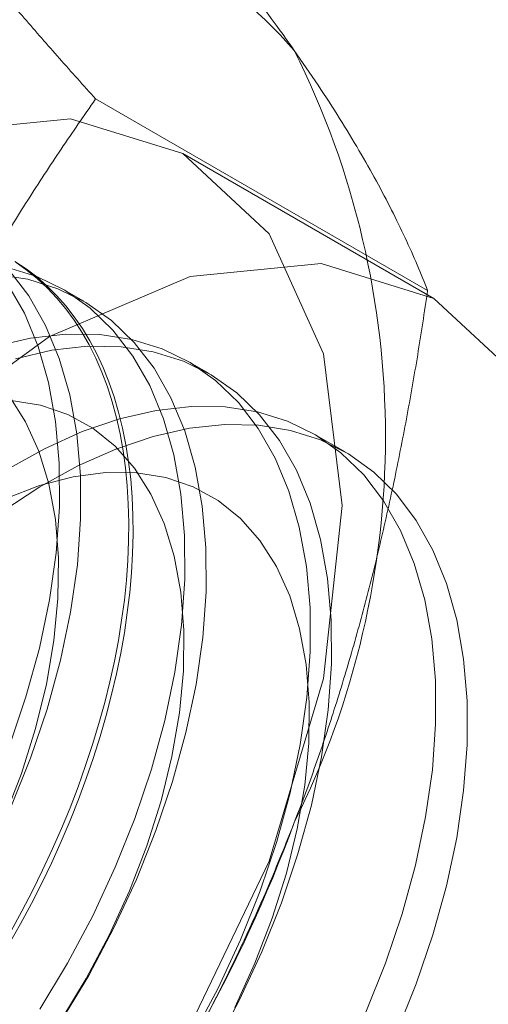
# Model space of a CAD drawing. Units: millimetres. Extents: x 54 to 2154, y 39 to 2327.
# Drawn here: x 1927 to 1928, y 1123 to 1126 of the extents above; entities that cross this region are included whole.
import ezdxf

# ---------------------------------------------------------------- set-up
doc = ezdxf.new("R2010")
doc.units = ezdxf.units.MM
doc.header["$LTSCALE"] = 2

msp = doc.modelspace()

# ---------------------------------------------------------------- linework, layer by layer
at = {"color": 7, "linetype": 'Continuous', "lineweight": 18}
for p, q in [((1927.935, 1125.5083), (1926.882, 1126.1161)), ((1927.9543, 1125.4835), (1927.1588, 1125.9428)), ((1926.8449, 1125.4745), (1926.7776, 1125.5133)), ((1927.2426, 1125.2449), (1927.1754, 1125.2837)), ((1927.6731, 1124.9964), (1927.5731, 1125.0541))]:
    msp.add_line(p, q, dxfattribs=at)
at = {"color": 7, "linetype": 'Continuous', "lineweight": 18, "flags": 128}
for points in [[(1924.2166, 1122.8368), (1924.2753, 1123.3858), (1924.4475, 1123.9652), (1924.7214, 1124.5356), (1925.0784, 1125.0579), (1925.494, 1125.4967), (1925.9401, 1125.8221), (1926.3862, 1126.0118), (1926.8019, 1126.0529), (1927.1589, 1125.9427), (1927.4328, 1125.6886), (1927.605, 1125.308), (1927.6637, 1124.8268), (1927.605, 1124.2777), (1927.4328, 1123.6983), (1927.1589, 1123.128)], [(1925.0121, 1122.3775), (1925.0708, 1122.9266), (1925.243, 1123.506), (1925.5169, 1124.0763), (1925.8738, 1124.5987), (1926.2895, 1125.0375), (1926.7356, 1125.3629), (1927.1817, 1125.5526), (1927.5974, 1125.5937), (1927.9544, 1125.4835), (1928.2283, 1125.2294)], [(1926.7049, 1123.2281), (1926.7928, 1123.3744), (1926.8727, 1123.525), (1926.944, 1123.6786), (1927.0062, 1123.8339), (1927.0588, 1123.9897), (1927.1012, 1124.1447), (1927.1333, 1124.2975), (1927.1545, 1124.447), (1927.1649, 1124.5918), (1927.1644, 1124.7309), (1927.1528, 1124.8629), (1927.1304, 1124.9869), (1927.0973, 1125.1018), (1927.0537, 1125.2067), (1927.0001, 1125.3006), (1926.9369, 1125.3829), (1926.8647, 1125.4527), (1926.7839, 1125.5096), (1926.6953, 1125.5531), (1926.5996, 1125.5828)], [(1926.6135, 1123.8693), (1926.6758, 1124.0247), (1926.7283, 1124.1805), (1926.7708, 1124.3355), (1926.8028, 1124.4883), (1926.8241, 1124.6378), (1926.8344, 1124.7826), (1926.8339, 1124.9217), (1926.8223, 1125.0537), (1926.7999, 1125.1777), (1926.7668, 1125.2926), (1926.7232, 1125.3975), (1926.6697, 1125.4914), (1926.6065, 1125.5736)], [(1926.6261, 1125.6005), (1926.6614, 1125.5773), (1926.6952, 1125.5516), (1926.7275, 1125.5235), (1926.7581, 1125.493), (1926.7871, 1125.4603), (1926.8144, 1125.4253), (1926.84, 1125.3882), (1926.8638, 1125.3489), (1926.8858, 1125.3075), (1926.906, 1125.2641), (1926.9242, 1125.2187), (1926.9406, 1125.1715), (1926.9551, 1125.1225), (1926.9676, 1125.0717), (1926.9781, 1125.0193), (1926.9866, 1124.9653), (1926.9932, 1124.9098), (1926.9977, 1124.8529), (1927.0002, 1124.7947), (1927.0007, 1124.7353), (1926.9992, 1124.6747), (1926.9957, 1124.613), (1926.9901, 1124.5504), (1926.9826, 1124.487), (1926.9731, 1124.4227), (1926.9616, 1124.3578), (1926.9481, 1124.2924), (1926.9327, 1124.2264), (1926.9153, 1124.1601), (1926.8961, 1124.0936), (1926.8751, 1124.0268), (1926.8522, 1123.9601), (1926.8275, 1123.8933), (1926.801, 1123.8267), (1926.7728, 1123.7603), (1926.743, 1123.6943), (1926.7115, 1123.6287), (1926.6785, 1123.5636), (1926.6439, 1123.4992), (1926.6079, 1123.4355)], [(1926.6305, 1125.597), (1926.665, 1125.5725), (1926.6981, 1125.5456), (1926.7295, 1125.5163), (1926.7594, 1125.4847), (1926.7875, 1125.4509), (1926.814, 1125.4148), (1926.8387, 1125.3766), (1926.8616, 1125.3362), (1926.8827, 1125.2938), (1926.9019, 1125.2494), (1926.9192, 1125.2031), (1926.9346, 1125.155), (1926.9481, 1125.1051), (1926.9596, 1125.0535), (1926.9691, 1125.0003), (1926.9767, 1124.9455), (1926.9822, 1124.8893), (1926.9857, 1124.8318), (1926.9873, 1124.7729), (1926.9868, 1124.7129), (1926.9842, 1124.6517), (1926.9797, 1124.5896), (1926.9732, 1124.5266), (1926.9646, 1124.4627), (1926.9541, 1124.3981), (1926.9416, 1124.3329), (1926.9271, 1124.2672), (1926.9108, 1124.2011), (1926.8925, 1124.1347), (1926.8724, 1124.068), (1926.8504, 1124.0012), (1926.8266, 1123.9344), (1926.801, 1123.8677), (1926.7737, 1123.8012), (1926.7447, 1123.735), (1926.714, 1123.6692), (1926.6817, 1123.6039), (1926.6479, 1123.5391), (1926.6126, 1123.4751)], [(1926.7722, 1123.1893), (1926.86, 1123.3356), (1926.9399, 1123.4861), (1927.0113, 1123.6397), (1927.0735, 1123.7951), (1927.126, 1123.9509), (1927.1685, 1124.1058), (1927.2005, 1124.2587), (1927.2218, 1124.4082), (1927.2322, 1124.553), (1927.2316, 1124.692), (1927.2201, 1124.8241), (1927.1976, 1124.9481), (1927.1645, 1125.063), (1927.121, 1125.1678), (1927.0674, 1125.2618), (1927.0042, 1125.344), (1926.9319, 1125.4139), (1926.8511, 1125.4708), (1926.7625, 1125.5143), (1926.6669, 1125.544), (1926.5649, 1125.5597)], [(1926.6085, 1124.0635), (1926.661, 1124.2193), (1926.7035, 1124.3743), (1926.7355, 1124.5271), (1926.7568, 1124.6766), (1926.7672, 1124.8215), (1926.7666, 1124.9605), (1926.7551, 1125.0925), (1926.7326, 1125.2165), (1926.6995, 1125.3314), (1926.656, 1125.4363), (1926.6024, 1125.5302)], [(1927.1905, 1123.1448), (1927.2704, 1123.2954), (1927.3418, 1123.4489), (1927.404, 1123.6043), (1927.4565, 1123.7601), (1927.499, 1123.915), (1927.531, 1124.0679), (1927.5523, 1124.2174), (1927.5627, 1124.3622), (1927.5621, 1124.5013), (1927.5506, 1124.6333), (1927.5281, 1124.7573), (1927.495, 1124.8722), (1927.4515, 1124.9771), (1927.3979, 1125.071), (1927.3347, 1125.1532), (1927.2624, 1125.2231), (1927.1816, 1125.28), (1927.093, 1125.3235), (1926.9973, 1125.3532), (1926.8954, 1125.3689), (1926.788, 1125.3704), (1926.676, 1125.3577), (1926.5604, 1125.331)], [(1927.2578, 1123.106), (1927.3377, 1123.2565), (1927.409, 1123.4101), (1927.4712, 1123.5655), (1927.5238, 1123.7213), (1927.5663, 1123.8762), (1927.5983, 1124.0291), (1927.6195, 1124.1785), (1927.6299, 1124.3234), (1927.6294, 1124.4624), (1927.6178, 1124.5945), (1927.5954, 1124.7185), (1927.5623, 1124.8334), (1927.5187, 1124.9382), (1927.4651, 1125.0322), (1927.4019, 1125.1144), (1927.3297, 1125.1843), (1927.2489, 1125.2412), (1927.1603, 1125.2847), (1927.0646, 1125.3144), (1926.9626, 1125.3301), (1926.8552, 1125.3316), (1926.7432, 1125.3189), (1926.6276, 1125.2922)], [(1926.5919, 1123.8341), (1926.6468, 1123.9764), (1926.6917, 1124.1188), (1926.7262, 1124.2598), (1926.7499, 1124.398), (1926.7626, 1124.5319), (1926.764, 1124.6602), (1926.7544, 1124.7816), (1926.7336, 1124.8949), (1926.702, 1124.9988), (1926.6598, 1125.0923), (1926.6076, 1125.1744)], [(1927.7395, 1123.2193), (1927.8017, 1123.3747), (1927.8543, 1123.5305), (1927.8967, 1123.6854), (1927.9287, 1123.8383), (1927.95, 1123.9878), (1927.9604, 1124.1326), (1927.9599, 1124.2716), (1927.9483, 1124.4037), (1927.9259, 1124.5277), (1927.8928, 1124.6426), (1927.8492, 1124.7474), (1927.7956, 1124.8414), (1927.7324, 1124.9236), (1927.6602, 1124.9935), (1927.5794, 1125.0504), (1927.4908, 1125.0939), (1927.3951, 1125.1236), (1927.2931, 1125.1393), (1927.1857, 1125.1408), (1927.0737, 1125.1281), (1926.9581, 1125.1014), (1926.8398, 1125.0608), (1926.7199, 1125.0067), (1926.5992, 1124.9396)], [(1926.7713, 1123.1926), (1926.8524, 1123.3259), (1926.9254, 1123.4637), (1926.9897, 1123.6045), (1927.0446, 1123.7468), (1927.0895, 1123.8891), (1927.124, 1124.0301), (1927.1476, 1124.1683), (1927.1603, 1124.3023), (1927.1618, 1124.4306), (1927.1521, 1124.552), (1927.1314, 1124.6653), (1927.0998, 1124.7691), (1927.0576, 1124.8626), (1927.0053, 1124.9448), (1926.9435, 1125.0147), (1926.8727, 1125.0717), (1926.7938, 1125.1152), (1926.7074, 1125.1447), (1926.6145, 1125.16)], [(1926.585, 1124.8067), (1926.7055, 1124.8857), (1926.8261, 1124.9522), (1926.946, 1125.0056), (1927.0642, 1125.0455), (1927.1796, 1125.0715), (1927.2914, 1125.0834), (1927.3985, 1125.0811), (1927.5002, 1125.0647), (1927.5955, 1125.0343), (1927.6837, 1124.9901), (1927.7641, 1124.9325), (1927.8359, 1124.8619), (1927.8986, 1124.779), (1927.9517, 1124.6845), (1927.9947, 1124.5791), (1928.0273, 1124.4637), (1928.0491, 1124.3393), (1928.0601, 1124.2068), (1928.0601, 1124.0674), (1928.0491, 1123.9223), (1928.0273, 1123.7726), (1927.9947, 1123.6196), (1927.9517, 1123.4646), (1927.8986, 1123.3088), (1927.8359, 1123.1535)], [(1927.3231, 1123.2341), (1927.3874, 1123.3748), (1927.4423, 1123.5171), (1927.4872, 1123.6595), (1927.5217, 1123.8005), (1927.5454, 1123.9387), (1927.558, 1124.0727), (1927.5595, 1124.201), (1927.5499, 1124.3224), (1927.5291, 1124.4356), (1927.4975, 1124.5395), (1927.4553, 1124.633), (1927.4031, 1124.7151), (1927.3412, 1124.7851), (1927.2705, 1124.8421), (1927.1915, 1124.8855), (1927.1051, 1124.9151), (1927.0122, 1124.9303), (1926.9138, 1124.9312), (1926.8108, 1124.9176), (1926.7043, 1124.8898), (1926.5954, 1124.8479)]]:
    msp.add_lwpolyline(points, dxfattribs=at)
at = {"color": 7, "linetype": 'Continuous', "lineweight": 18}
for centre, radius, start, end in [((1926.5093, 1125.4104), 1.3209, 40.6092, 129.1717), ((1925.0623, 1125.0454), 2.7389, 333.4364, 26.5636), ((1923.1949, 1125.41), 4.6005, 302.6221, 339.7888)]:
    msp.add_arc(centre, radius, start, end, dxfattribs=at)
for points, knots in [([(1927.5121, 1126.2702), (1927.4974, 1126.291), (1927.4585, 1126.3458), (1927.3909, 1126.4373), (1927.308, 1126.5455), (1927.2199, 1126.6566), (1927.1266, 1126.7707), (1927.0286, 1126.8875), (1926.9261, 1127.0069), (1926.8202, 1127.128), (1926.7469, 1127.2099), (1926.7102, 1127.2509)], [0, 0, 0, 0, 0.070004, 0.184894, 0.299785, 0.415301, 0.530821, 0.647921, 0.765024, 0.882511, 1, 1, 1, 1]), ([(1926.882, 1126.1161), (1926.8435, 1126.1592), (1926.7664, 1126.2454), (1926.655, 1126.373), (1926.5472, 1126.4989), (1926.4433, 1126.6234), (1926.3439, 1126.7459), (1926.2496, 1126.8662), (1926.1609, 1126.9837), (1926.1071, 1127.0591), (1926.0802, 1127.0968)], [0, 0, 0, 0, 0.123627, 0.247252, 0.371298, 0.49534, 0.621101, 0.746858, 0.87343, 1, 1, 1, 1]), ([(1927.935, 1125.5083), (1927.9242, 1125.5354), (1927.9026, 1125.5895), (1927.8646, 1125.6747), (1927.8218, 1125.7631), (1927.7732, 1125.8556), (1927.7184, 1125.9524), (1927.6568, 1126.0538), (1927.5888, 1126.1594), (1927.5377, 1126.2333), (1927.5121, 1126.2702)], [0, 0, 0, 0, 0.123627, 0.247252, 0.371298, 0.49534, 0.621101, 0.746858, 0.87343, 1, 1, 1, 1]), ([(1926.0802, 1124.6472), (1926.0949, 1124.6845), (1926.1338, 1124.7829), (1926.2014, 1124.9397), (1926.2843, 1125.1169), (1926.3724, 1125.2907), (1926.4657, 1125.4619), (1926.5637, 1125.6301), (1926.6662, 1125.7955), (1926.7721, 1125.9578), (1926.8454, 1126.0633), (1926.882, 1126.1161)], [0, 0, 0, 0, 0.070004, 0.184894, 0.299785, 0.415301, 0.530821, 0.647921, 0.765024, 0.882511, 1, 1, 1, 1]), ([(1927.5121, 1123.8206), (1927.5264, 1123.8581), (1927.5642, 1123.9572), (1927.6207, 1124.1204), (1927.6805, 1124.3109), (1927.7348, 1124.5042), (1927.7842, 1124.7007), (1927.8287, 1124.8998), (1927.8685, 1125.1014), (1927.9043, 1125.3042), (1927.9248, 1125.4403), (1927.935, 1125.5083)], [0, 0, 0, 0, 0.070004, 0.184894, 0.299785, 0.415301, 0.530821, 0.647921, 0.765024, 0.882511, 1, 1, 1, 1]), ([(1926.7102, 1122.3516), (1926.7488, 1122.4072), (1926.8259, 1122.5183), (1926.9373, 1122.6898), (1927.0451, 1122.8651), (1927.149, 1123.0457), (1927.2484, 1123.2314), (1927.3426, 1123.4228), (1927.4314, 1123.6189), (1927.4852, 1123.7533), (1927.5121, 1123.8206)], [0, 0, 0, 0, 0.123627, 0.247252, 0.371298, 0.49534, 0.621101, 0.746858, 0.87343, 1, 1, 1, 1])]:
    msp.add_open_spline(points, degree=3, knots=knots, dxfattribs=at)

doc.saveas('drawing.dxf')
